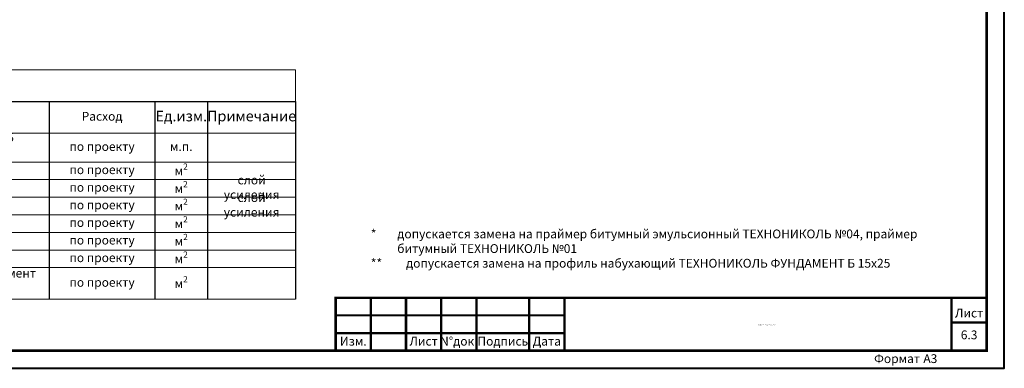
# Model space of a CAD drawing. Units: millimetres. Extents: x 85285 to 219973, y -31745 to 3415.
# Drawn here: x 96321 to 99119, y -22190 to -21200 of the extents above; entities that cross this region are included whole.
import ezdxf
from ezdxf.enums import TextEntityAlignment as Align

# ---------------------------------------------------------------- set-up
doc = ezdxf.new("R2018")
doc.units = ezdxf.units.MM
doc.layers.get('0').update_dxf_attribs({"lineweight": 30})
doc.layers.get('DEFPOINTS').update_dxf_attribs({"color": 251, "lineweight": 0})
doc.layers.add('TN-АННОТАЦИИ', color=7, linetype='Continuous', lineweight=20, true_color=0x000000)
doc.layers.add('TN-ТАБЛИЦЫ', color=7, linetype='Continuous', lineweight=40, true_color=0x000000)
doc.styles.get("Standard").update_dxf_attribs({"font": 'txt.shx'})
doc.styles.add('TN-Текст', font='isocpeur.ttf')
doc.styles.add('TN-Текст-Аннотативный', font='isocpeur.ttf')

# ---------------------------------------------------------------- blocks, each defined once
blk = doc.blocks.new('*U83')
blk.add_lwpolyline([(0, 0), (420, 0), (420, 297), (0, 297)], close=True)
at = {"const_width": 0.7}
for points in [[(20, 5), (415, 5), (415, 292), (20, 292)], [(230, 20), (230, 5), (415, 5), (415, 20)]]:
    blk.add_lwpolyline(points, close=True, dxfattribs=at)
for points in [[(240, 20), (240, 5)], [(250, 20), (250, 5)], [(260, 20), (260, 5)], [(270, 20), (270, 5)], [(285, 20), (285, 5)], [(295, 20), (295, 5)], [(405, 20), (405, 5)], [(405, 13), (415, 13)], [(295, 10), (230, 10)]]:
    blk.add_lwpolyline(points, dxfattribs=at)
blk.add_lwpolyline([(295, 15), (230, 15)])
at = {"color": 0, "style": 'TN-Текст'}
for s, p in [('Лист', (410, 13.67)), ('Изм.', (235, 5.67)), ('Лист', (255, 5.67)), ('N%%Dдок.', (265, 5.67)), ('Подпись', (277.5, 5.67)), ('Дата', (290, 5.67))]:
    blk.add_text(s, height=2.5, dxfattribs=at).set_placement(p, align=Align.BOTTOM_CENTER)
blk.add_text('Формат', height=2.5, dxfattribs=at).set_placement((383, 1.5))
at = {"color": 0, "lineweight": 30, "flags": 104}
blk.add_attdef('ФОРМА6', text='', height=3.5, dxfattribs=at).set_placement((350, 12.5), align=Align.MIDDLE_CENTER)
at = {"color": 0, "style": 'TN-Текст', "flags": 8}
blk.add_attdef('ЛИСТ__', text='', height=2.5, dxfattribs=at).set_placement((410, 9.5), align=Align.MIDDLE_CENTER)
blk.add_attdef('ФОРМАТ', (397, 1.5), '', height=2.5, dxfattribs=at)
blk = doc.blocks.new('*T116')
at = {"layer": 'DEFPOINTS', "color": 8, "linetype": 'ByBlock', "lineweight": 0, "transparency": 16777216}
for p, q in [((0, 0), (1850, 0)), ((0, 0), (0, -90)), ((1850, 0), (1850, -90))]:
    blk.add_line(p, q, dxfattribs=at)
at = {"layer": 'TN-ТАБЛИЦЫ', "color": 0, "lineweight": 30, "transparency": 16777216}
for p, q in [((0, -90), (1850, -90)), ((0, -90), (0, -651.7)), ((150, -90), (150, -651.7)), ((1150, -90), (1150, -651.7)), ((1450, -90), (1450, -651.7)), ((1600, -90), (1600, -651.7)), ((1850, -90), (1850, -651.7))]:
    blk.add_line(p, q, dxfattribs=at)
at = {"layer": 'TN-ТАБЛИЦЫ', "color": 0, "linetype": 'ByBlock', "lineweight": 20, "transparency": 16777216}
for p, q in [((0, -180), (1850, -180)), ((0, -261.7), (1850, -261.7)), ((0, -311.7), (1850, -311.7)), ((0, -361.7), (1850, -361.7)), ((0, -411.7), (1850, -411.7)), ((0, -461.7), (1850, -461.7)), ((0, -511.7), (1850, -511.7)), ((0, -561.7), (1850, -561.7)), ((0, -651.7), (1850, -651.7))]:
    blk.add_line(p, q, dxfattribs=at)
at = {"layer": 'TN-ТАБЛИЦЫ', "color": 7, "lineweight": 13, "transparency": 16777216, "style": 'TN-Текст'}
for s, insert, char_height, width, attachment_point in [('{\\fISOCPEUR|b1|i0|c204|p34; Спецификация на узел \\C1;У.6.3-2023.04}', (5, -45), 30, 1840, 4), ('Поз.', (75, -135), 30, 140, 5), ('Наименование', (650, -135), 30, 990, 5), ('Расход', (1300, -135), 25, 290, 5), ('Ед.изм.', (1525, -135), 30, 140, 5), ('Примечание', (1725, -135), 30, 240, 5), ('\\A1; {\\C256;Профиль набухающий ТЕХНОНИКОЛЬ ФУНДАМЕНТ Б 20х25\\H0.7x;\\S**^ ;}', (155, -220.8), 25, 990, 4), ('1', (75, -220.8), 25, 140, 5), ('по проекту', (1300, -220.8), 25, 290, 5), ('м.п.', (1525, -220.8), 25, 140, 5), ('\\A1; Праймер полимерный ТЕХНОНИКОЛЬ №08 Быстросохнущий{\\H0.7x;\\S*^ ;}', (155, -286.7), 25, 990, 4), ('2', (75, -286.7), 25, 140, 5), ('по проекту', (1300, -286.7), 25, 290, 5), ('\\A1;м{\\H0.7x;\\S2^ ;}', (1525, -286.7), 25, 140, 5), ('слой усиления', (1725, -336.7), 25, 240, 5), ('3', (75, -336.7), 25, 140, 5), ('{\\C256; \\A1;Техноэласт ФУНДАМЕНТ ГИДРО}', (155, -336.7), 25, 990, 4), ('по проекту', (1300, -336.7), 25, 290, 5), ('\\A1;м{\\H0.7x;\\S2^ ;}', (1525, -336.7), 25, 140, 5), ('слой усиления', (1725, -386.7), 25, 240, 5), ('4', (75, -386.7), 25, 140, 5), ('{\\C256; \\A1;Техноэласт ФУНДАМЕНТ ГИДРО}', (155, -386.7), 25, 990, 4), ('по проекту', (1300, -386.7), 25, 290, 5), ('\\A1;м{\\H0.7x;\\S2^ ;}', (1525, -386.7), 25, 140, 5), ('\\A1;м{\\H0.7x;\\S2^ ;}', (1525, -436.7), 25, 140, 5), ('5', (75, -436.7), 25, 140, 5), ('{\\C256; \\A1;Техноэласт ФУНДАМЕНТ ГИДРО}', (155, -436.7), 25, 990, 4), ('по проекту', (1300, -436.7), 25, 290, 5), ('6', (75, -486.7), 25, 140, 5), ('{\\C256; \\A1;Техноэласт ФУНДАМЕНТ ГИДРО}', (155, -486.7), 25, 990, 4), ('\\A1;м{\\H0.7x;\\S2^ ;}', (1525, -486.7), 25, 140, 5), ('по проекту', (1300, -486.7), 25, 290, 5), ('7', (75, -536.7), 25, 140, 5), (' Пленка ТЕХНОНИКОЛЬ АЛЬФА БАРЬЕР 1.0', (155, -536.7), 25, 990, 4), ('по проекту', (1300, -536.7), 25, 290, 5), ('\\A1;м{\\H0.7x;\\S2^ ;}', (1525, -536.7), 25, 140, 5), ('\\A1; Геотекстильное полотно ТЕХНОНИКОЛЬ ГЕО Фундамент развесом 500г/м{\\H0.7x;\\S2^ ;}', (155, -606.7), 25, 990, 4), ('\\A1;м{\\H0.7x;\\S2^ ;}', (1525, -606.7), 25, 140, 5), ('8', (75, -606.7), 25, 140, 5), ('по проекту', (1300, -606.7), 25, 290, 5)]:
    blk.add_mtext(s, dxfattribs=dict(at, insert=insert, char_height=char_height, width=width, attachment_point=attachment_point))

msp = doc.modelspace()

# ---------------------------------------------------------------- block references
msp.add_blockref('*T116', (95254.8, -21342.3))
at = {"layer": 'TN-ТАБЛИЦЫ', "color": 7}
ref = msp.add_blockref('*U83', (94918.6, -22190), dxfattribs=dict(at, xscale=10, yscale=10, zscale=10))
ref.add_attrib('ФОРМАТ', 'А3', (98888.6, -22175), dxfattribs={"layer": '0', "color": 0, "height": 25, "style": 'TN-Текст'})
lines = msp.add_mtext('Примыкание к свайному кусту', dxfattribs={"layer": '0', "color": 0, "insert": (98418.6, -22065), "char_height": 2.5, "attachment_point": 1})
ref.add_attrib('ФОРМА6', '', (98418.6, -22065), dxfattribs={"flags": 104}).embed_mtext(lines)
ref.add_attrib('ЛИСТ__', '6.3', dxfattribs={"layer": '0', "color": 0, "height": 25, "style": 'TN-Текст'}).set_placement((99018.6, -22095), align=Align.MIDDLE_CENTER)

# ---------------------------------------------------------------- texts
at = {"layer": 'TN-АННОТАЦИИ', "color": 0, "insert": (97218.6, -21795.7), "char_height": 25, "attachment_point": 1, "style": 'TN-Текст-Аннотативный'}
msp.add_mtext_dynamic_manual_height_columns('\\A1;\\pxi-3,l7,t7;*^Iдопускается замена на праймер битумный эмульсионный ТЕХНОНИКОЛЬ №04, праймер битумный ТЕХНОНИКОЛЬ №01\\P\\pt8;**^Iдопускается замена на {\\C256;профиль набухающий ТЕХНОНИКОЛЬ ФУНДАМЕНТ Б 15х2\\A0;\\C7;5}', width=1812.889, gutter_width=20358.2, heights=[0], dxfattribs=at)

doc.saveas('drawing.dxf')
